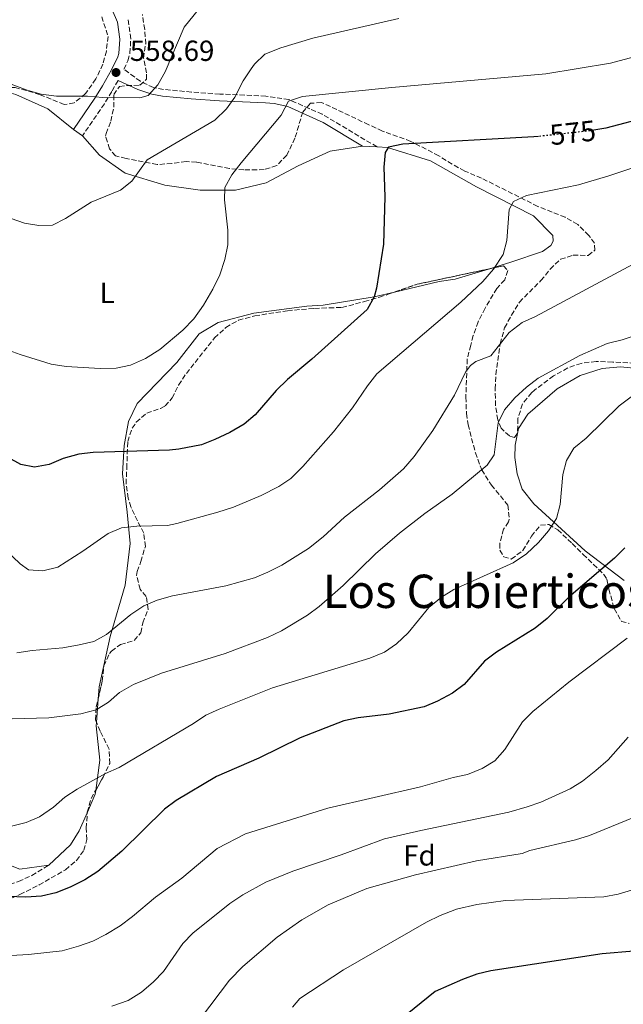
# Model space of a CAD drawing. Units: metres. Extents: x 611156 to 614613, y 4710816 to 4713186.
# Drawn here: x 612923 to 613132, y 4711185 to 4711524 of the extents above; entities that cross this region are included whole.
import ezdxf
from ezdxf.enums import TextEntityAlignment as Align

# ---------------------------------------------------------------- set-up
doc = ezdxf.new("R2010")
doc.units = ezdxf.units.M
doc.header["$MEASUREMENT"] = 0
doc.linetypes.add('DGN Style 3', pattern=[2.435890702152634, 1.739921930109024, -0.6959687720436097])
doc.linetypes.add('DGN Style 5', pattern=[1.217945351076317, 0.5219765790327072, -0.6959687720436097])
for name, color, linetype, lineweight in [('Balsa-alberca', 142, 'Continuous', 0), ('Camino', 7, 'DGN Style 3', 0), ('Cota de curva de nivel directora', 7, 'Continuous', 0), ('Cota de punto acotado terreno', 7, 'Continuous', 0), ('Curva de nivel directora', 30, 'Continuous', 30), ('Curva de nivel directora no vista', 30, 'DGN Style 5', 30), ('Curva de nivel intermedia', 30, 'Continuous', 0), ('Etiqueta de uso rústico', 92, 'Continuous', 0), ('Etiqueta de zona arbolada', 92, 'Continuous', 0), ('Línea de cambio de uso (parcela vista)', 92, 'Continuous', 0), ('Margen derecho', 7, 'Continuous', 0), ('Punto acotado terreno (símbolo)', 7, 'Continuous', 0), ('Texto de Área (paraje) menor', 7, 'Continuous', 0), ('Zona arbolada', 92, 'DGN Style 3', 0)]:
    doc.layers.add(name, color=color, linetype=linetype, lineweight=lineweight)
doc.styles.add('Style-Arial', font='arial.ttf')

# ---------------------------------------------------------------- blocks, each defined once
blk = doc.blocks.new('5PATER')
at = {"layer": 'Balsa-alberca', "linetype": 'Continuous', "lineweight": 0}
h = blk.add_hatch(color=51, dxfattribs=at)
edge = h.paths.add_edge_path()
edge.add_ellipse((0, 0), major_axis=(-0.1095731443231308, -0.1110710700762829), ratio=0.9994222409660317, start_angle=0, end_angle=360)

msp = doc.modelspace()

# ---------------------------------------------------------------- linework, layer by layer
at = {"layer": 'Camino', "color": 7, "linetype": 'DGN Style 3', "lineweight": 0}
for points in [[(613046.5799999982, 4711480.580000001, 573.979999999996), (613027.7100000011, 4711491.820000002, 572.6999999999971), (613023.1600000003, 4711493.800000002, 572.0399999999937), (613016.2100000011, 4711496.930000002, 570.2599999999948), (613008.2299999992, 4711498.090000001, 568.3699999999953), (612992.3999999975, 4711498.82, 564.0399999999937), (612982.6200000007, 4711499.480000001, 562.0899999999965), (612972.9299999991, 4711500.410000001, 560.4700000000013), (612969.4499999988, 4711501.050000001, 560.1699999999984), (612964.9499999994, 4711503.200000001, 559.6699999999983), (612959.2600000009, 4711507.369999999, 558.5500000000029), (612960.6499999989, 4711510.310000001, 558.3300000000019), (612961.3599999996, 4711512.880000002, 558.1100000000006), (612961.6299999979, 4711517.840000002, 557.5200000000041), (612960.6900000013, 4711524.630000002, 557.0000000000001)], [(612957.2699999993, 4711503.529999999, 559.0000000000001), (612955.1000000011, 4711499.689999999, 559.6199999999953), (612952.5399999997, 4711495.470000002, 560.3999999999943), (612944.9400000002, 4711484.410000003, 562.1699999999984)], [(612846.6999999994, 4711152.180000002, 618.279999999999), (612841.8700000015, 4711159.52, 616.6000000000058), (612839.2899999998, 4711163.730000001, 616.0599999999977), (612838.6499999983, 4711166.140000002, 615.8399999999966), (612839.3700000002, 4711168.699999999, 615.25), (612842.989999999, 4711177.380000001, 614.0700000000071), (612847.6499999971, 4711187.090000001, 612), (612852.3200000009, 4711196.390000001, 609.6399999999995), (612858.1200000012, 4711211.500000001, 606.9100000000036), (612859.8999999982, 4711214.370000001, 606.25), (612861.0100000012, 4711215.210000001, 606.1000000000058), (612862.300000001, 4711215.590000001, 606.1000000000058), (612867.2699999998, 4711216.109999999, 605.75), (612871.7899999993, 4711216.300000002, 605.2100000000065), (612889.1000000008, 4711216.15, 602.5599999999977), (612894.0199999983, 4711216.810000001, 602.1000000000059), (612897.1599999985, 4711217.770000001, 601.8200000000071), (612903.9600000002, 4711220.260000001, 600.5599999999978), (612922.9100000003, 4711227.260000001, 598.9100000000036), (612927.4699999976, 4711229.279999999, 598.5599999999978), (612933.4299999989, 4711232.910000003, 597.8300000000017)]]:
    msp.add_polyline3d(points, dxfattribs=at)
at = {"layer": 'Curva de nivel directora', "color": 30, "linetype": 'Continuous', "lineweight": 30, "flags": 128}
for points, elevation in [([(613140.3300000007, 4711490.960000001), (613125.4699999989, 4711487.050000002), (613121.3699999996, 4711486.350000001), (613120.0499999986, 4711486.130000001)], 575.0000000000002), ([(613102.2799999989, 4711484.180000001), (613100.6999999987, 4711484.000000001), (613055.51, 4711481.470000001), (613050.5599999991, 4711480.529999999), (613049.4300000003, 4711478.609999999), (613048.9299999997, 4711473.630000002), (613049.2499999994, 4711463.33), (613048.8400000002, 4711447.070000002), (613046.3899999983, 4711431.880000001), (613045.6300000005, 4711428.82), (613043.23, 4711424.5), (613024.0599999988, 4711407.400000001), (613015.6900000002, 4711400.390000002), (613011.7400000007, 4711396.54), (613004.5799999991, 4711388.140000001), (613000.7599999993, 4711384.91), (612995.7999999993, 4711382.060000001), (612990.6799999987, 4711379.62), (612985.9899999992, 4711377.880000001), (612978.2499999988, 4711376.340000001), (612975.039999999, 4711376.020000001), (612948.7199999997, 4711375.180000001), (612943.7599999999, 4711374.590000001), (612938.3699999986, 4711373.100000001), (612933.449999999, 4711371.000000001), (612928.3899999985, 4711370.08), (612923.7599999994, 4711371.060000001), (612919.4000000008, 4711373.510000001)], 575.0000000000001), ([(613132.0400000003, 4711342.260000001), (613128.4299999983, 4711338.800000001), (613112.7300000007, 4711325.289999999), (613105.2199999981, 4711317.890000001), (613101.1500000001, 4711314.620000001), (613087.8099999984, 4711306.359999999), (613083.6500000008, 4711303.17), (613076.5900000001, 4711295.15), (613072.5499999988, 4711292.210000001), (613067.4900000006, 4711289.430000001), (613062.8700000005, 4711287.500000001), (613050.7099999988, 4711284.990000002), (613040.0800000007, 4711283.730000001), (613035.1399999985, 4711282.689999999), (613020.0099999986, 4711276.740000002), (613005.86, 4711269.77), (612991.2499999986, 4711263.42), (612977.3099999999, 4711255.17), (612973.3, 4711252.180000001), (612958.5799999991, 4711237.750000001), (612950.2399999996, 4711230.689999999), (612945.8099999996, 4711227.779999999), (612940.7800000004, 4711225.320000002), (612935.74, 4711223.340000001), (612930.8600000006, 4711222.230000002), (612925.4499999993, 4711221.840000001), (612909.7899999997, 4711222.410000001)], 600.0000000000001), ([(613146.0700000006, 4711204.12), (613124.1900000004, 4711202.310000002), (613085.8300000002, 4711196.460000004), (613080.98, 4711195.250000001), (613076.0800000003, 4711193.440000001), (613066.6599999992, 4711189.27), (613050.3099999987, 4711176.08)], 625.0000000000001)]:
    msp.add_lwpolyline(points, dxfattribs=dict(at, elevation=elevation))
at = {"layer": 'Curva de nivel directora no vista', "color": 30, "linetype": 'DGN Style 5', "lineweight": 30, "elevation": 575.0000000000005, "flags": 128}
msp.add_lwpolyline([(613120.0499999986, 4711486.130000001), (613102.2799999989, 4711484.180000001)], dxfattribs=at)
at = {"layer": 'Curva de nivel intermedia', "color": 30, "linetype": 'Continuous', "lineweight": 0, "flags": 128}
for points, elevation in [([(612986.9400000013, 4711530.369999999), (612980.1100000006, 4711521.909999999), (612973.5300000003, 4711506.529999999), (612971.0100000012, 4711501.989999999), (612967.6600000006, 4711498.270000001), (612964.7200000014, 4711497.51), (612951.9600000008, 4711497.619999999), (612946.7599999995, 4711498.119999998), (612936.0100000005, 4711498.039999997), (612930.6799999997, 4711498.76), (612925.8800000006, 4711500.17), (612920.4300000013, 4711502.220000001), (612915.5700000019, 4711505.329999999), (612903.4400000017, 4711514.609999999), (612899.4100000017, 4711518.76), (612892.7199999995, 4711526.769999999)], 560), ([(613054.0800000017, 4711524.869999998), (613024.4100000019, 4711518.119999998), (613013.3700000001, 4711514.73), (613007.8600000005, 4711512.619999997), (613004.2999999998, 4711509.119999999), (613003.1100000006, 4711507.460000001), (613000.3500000002, 4711503.390000001), (612997.5000000005, 4711497.789999999), (612994.6500000005, 4711493.679999999), (612990.6699999997, 4711489.77), (612967.2699999996, 4711476.130000001), (612962.0200000014, 4711468.779999999), (612958.0800000007, 4711465.699999999), (612947.9800000021, 4711461.56), (612939.1100000007, 4711455.84), (612934.6400000004, 4711453.600000001), (612929.9500000009, 4711453.430000001), (612925.0200000001, 4711454.269999999), (612913.3200000012, 4711458.32)], 565.0000000000001), ([(613146.890000001, 4711514.779999999), (613127.150000002, 4711509.460000002), (613104.78, 4711505.74), (613051.6299999997, 4711501.109999998), (613020.8400000001, 4711497.92), (613016.0200000011, 4711496.300000001), (613013.5100000009, 4711491.529999998), (612999.7700000014, 4711475.09), (612996.5400000014, 4711470.9), (612994.0700000017, 4711466.550000001), (612993.9800000021, 4711462.349999999), (612995.1199999999, 4711451.859999998), (612995.1199999999, 4711446.859999998), (612994.0600000004, 4711441.779999998), (612992.3100000003, 4711436.470000001), (612989.9400000009, 4711431.470000001), (612986.7400000002, 4711425.96), (612983.4000000008, 4711421.289999999), (612979.5800000009, 4711417.33), (612971.6900000006, 4711410.749999999), (612966.7700000011, 4711407.640000001), (612961.5000000005, 4711405.3), (612956.5899999999, 4711404.29), (612951.0800000001, 4711404.130000001), (612939.4100000003, 4711404.84), (612934.1300000007, 4711405.689999999), (612923.5200000004, 4711408.970000001), (612918.4100000006, 4711410.880000001)], 570.0000000000001), ([(613145.8, 4711476.989999999), (613126.5000000015, 4711470.609999999), (613116.1000000013, 4711467.55), (613098.1799999997, 4711463.77), (613093.6199999999, 4711461.77), (613092.1300000012, 4711458.939999999), (613091.3800000001, 4711448.289999999), (613090.0300000003, 4711443.479999999), (613086.7199999997, 4711438.409999999), (613083.0200000006, 4711434.199999998), (613075.5300000005, 4711427.07), (613046.4800000021, 4711402.31), (613043.25, 4711398.140000001), (613038.1300000015, 4711390.619999999), (613031.5500000011, 4711382.349999999), (613021.0200000012, 4711370.349999999), (613016.8500000003, 4711366.249999999), (613012.7100000007, 4711363.439999999), (613006.5599999995, 4711360.390000001), (612997.1300000015, 4711356.3), (612991.7200000002, 4711354.579999999), (612977.5700000015, 4711350.649999999), (612974.2800000012, 4711349.99), (612963.7699999993, 4711349.800000001), (612958.4699999996, 4711349.230000001)], 580.0000000000001), ([(613134.8700000001, 4711440.130000001), (613101.2000000017, 4711422.140000001), (613096.6700000009, 4711420.029999999), (613092.12, 4711416.579999999), (613085.8600000015, 4711408.51), (613080.7000000004, 4711406.529999999), (613078.8300000018, 4711405.189999999), (613077.1100000008, 4711402.92), (613073.2400000016, 4711394.929999999), (613065.7900000018, 4711382.749999999), (613059.4400000017, 4711373.859999999), (613055.6500000008, 4711369.57), (613047.3899999995, 4711362.329999999), (613035.3900000011, 4711352.849999999), (613027.9900000005, 4711346.099999999), (613022.9600000012, 4711342.039999997), (613013.7400000012, 4711336.32), (613008.94, 4711333.869999998), (613004.3100000009, 4711331.98), (612994.3900000012, 4711329.17), (612976.0300000014, 4711325.699999998), (612970.7400000007, 4711324.300000002), (612966.1699999998, 4711322.279999998), (612961.6700000004, 4711319.300000002), (612953.2500000005, 4711312.41), (612948.8499999995, 4711310.01), (612943.8200000002, 4711308.800000001), (612938.2400000012, 4711307.779999999), (612927.5999999995, 4711306.849999999), (612922.2999999999, 4711306.050000001)], 585), ([(613148.6100000021, 4711419.829999999), (613131.0999999995, 4711414.08), (613125.9299999994, 4711412.800000001), (613116.5599999995, 4711408.609999998), (613102.1800000005, 4711400.789999999), (613098.1000000014, 4711397.759999999), (613094.1600000008, 4711394.019999999), (613090.570000001, 4711389.939999999), (613088.4000000006, 4711385.42), (613086.9600000012, 4711374.4), (613084.5499999995, 4711370.82), (613072.4800000017, 4711360.810000001), (613063.0100000012, 4711354.119999999), (613054.2800000006, 4711347.34), (613046.0300000006, 4711340.220000001), (613034.9199999995, 4711329.270000001), (613026.6400000004, 4711322.029999998), (613022.5900000002, 4711319.100000001), (613013.6800000009, 4711313.710000001), (613008.8300000004, 4711311.349999999), (612994.2200000014, 4711305.859999999), (612972.2699999996, 4711299.06), (612962.6400000005, 4711295.199999999), (612957.7499999999, 4711292.41), (612953.9099999998, 4711289.029999998), (612949.6600000008, 4711286.399999999), (612944.3900000001, 4711285.029999999), (612933.3300000007, 4711283.689999999), (612912.1000000008, 4711283.060000001)], 590.0000000000001), ([(613138.7100000001, 4711397.699999998), (613130.1400000004, 4711391.300000001), (613118.6900000018, 4711380.140000001), (613114.4100000014, 4711376.699999998), (613111.8900000001, 4711372.4), (613110.690000002, 4711367.55), (613109.7000000019, 4711357.25), (613108.4900000005, 4711352.390000001), (613105.73, 4711348.199999998), (613102.260000001, 4711344.119999998), (613098.0800000012, 4711340.259999998), (613093.5400000016, 4711337.109999999), (613073.0400000005, 4711327.989999999), (613068.7900000014, 4711325.350000001), (613064.4200000018, 4711321.730000001), (613057.3700000019, 4711312.940000001), (613053.3100000005, 4711309.199999998), (613049.1799999999, 4711306.369999998), (613044.1399999997, 4711304.25), (613010.5500000016, 4711294.039999999), (612992.0800000001, 4711286.690000001), (612987.5500000016, 4711284.56), (612983.24, 4711281.699999999), (612957.6100000013, 4711266.5), (612952.8900000006, 4711264.499999999), (612943.1100000016, 4711259.09), (612938.9400000009, 4711256.32), (612934.9600000001, 4711252.92), (612930.1800000012, 4711249.519999999), (612925.560000001, 4711247.599999999), (612920.5200000008, 4711246.350000001)], 595.0000000000001), ([(612958.4699999996, 4711349.230000001), (612953.8800000009, 4711347.23), (612945.1500000001, 4711341.189999999), (612936.4500000009, 4711335.679999999), (612931.3500000001, 4711334.319999999), (612926.3700000001, 4711334.76), (612923.5100000014, 4711336.77), (612915.6900000004, 4711344.179999999)], 580.0000000000001), ([(613132.8000000003, 4711311.149999999), (613112.7400000017, 4711295.99), (613100.2900000018, 4711285.839999998), (613096.7800000004, 4711282.269999999), (613090.6200000002, 4711272.789999999), (613087.1500000012, 4711268.829999999), (613082.8799999999, 4711266.220000001), (613077.8300000007, 4711264.180000001), (613072.8900000007, 4711263.140000001), (613061.5700000018, 4711259.899999999), (613029.5599999996, 4711252.519999999), (613001.1700000005, 4711243.619999998), (612991.4600000009, 4711238.59), (612979.2700000004, 4711228.359999998), (612970.1600000019, 4711221.779999998), (612962.2500000015, 4711215.140000001), (612957.940000002, 4711211.99), (612953.0400000003, 4711208.949999998), (612948.57, 4711206.710000001), (612943.6700000004, 4711204.889999999), (612938.0100000009, 4711203.32), (612926.3600000013, 4711202.079999999), (612916.2900000017, 4711201.489999999)], 605.0000000000001), ([(613133.2100000016, 4711277.05), (613126.2800000003, 4711269.249999999), (613122.0500000013, 4711265.46), (613117.4300000012, 4711261.869999998), (613113.1900000012, 4711259.230000001), (613103.0400000011, 4711254.640000001), (613098.3099999992, 4711253.010000001), (613092.0000000015, 4711251.130000001), (613061.6600000013, 4711244.880000001), (613049.170000001, 4711241.939999999), (613034.1799999997, 4711236.479999999), (613017.5099999997, 4711230.849999999), (613008.2699999994, 4711227.029999998), (613000.3300000001, 4711222.619999998), (612995.8000000016, 4711219.59), (612983.0700000002, 4711209.429999999), (612979.5600000008, 4711205.859999999), (612972.92, 4711196.25), (612969.4600000001, 4711192.640000001), (612965.3200000004, 4711189.010000001), (612960.7200000006, 4711186.25), (612955.0699999998, 4711184.23)], 609.9999999999999), ([(613134.9800000018, 4711249.359999998), (613119.8099999995, 4711243.130000001), (613115.0599999997, 4711241.56), (613099.2400000013, 4711237.909999999), (613096.6600000019, 4711236.91), (613080.8800000015, 4711234.38), (613059.7900000004, 4711229.579999999), (613043.1100000015, 4711224.769999999), (613029.6700000013, 4711219.140000001), (613020.6900000003, 4711214.029999998), (613012.1600000008, 4711208.069999999), (613000.2899999998, 4711197.970000002), (612995.6699999997, 4711193.239999999), (612985.6400000005, 4711179.940000001)], 615), ([(613135.4800000002, 4711224.609999998), (613129.7100000012, 4711222.890000002), (613124.8000000007, 4711221.939999999), (613090.8900000006, 4711220.640000001), (613080.990000001, 4711219.269999998), (613074.0300000008, 4711217.679999999), (613068.3600000001, 4711215.499999999), (613063.5900000001, 4711213.159999999), (613034.9599999997, 4711196.730000001), (613019.9500000004, 4711186.849999999), (613017.4100000013, 4711183.850000001)], 620.0000000000001)]:
    msp.add_lwpolyline(points, dxfattribs=dict(at, elevation=elevation))
at = {"layer": 'Línea de cambio de uso (parcela vista)', "color": 92, "linetype": 'Continuous', "lineweight": 0, "elevation": 562.1699999999983, "flags": 128}
msp.add_lwpolyline([(612941.8399999999, 4711486.539999999), (612944.9400000004, 4711484.41)], dxfattribs=at)
at = {"layer": 'Línea de cambio de uso (parcela vista)', "color": 92, "linetype": 'Continuous', "lineweight": 0, "extrusion": (-0.06794369958015198, 0.003410828291849715, 0.9976833264807654), "elevation": -25009.61191333067, "flags": 128}
msp.add_lwpolyline([(-4736291.75270991, 375215.8002604897), (-4736291.75270991, 375220.7981100278)], dxfattribs=at)
at = {"layer": 'Línea de cambio de uso (parcela vista)', "color": 92, "linetype": 'Continuous', "lineweight": 0, "extrusion": (0.01426193028538701, 0.2048543213671006, 0.9786885635184257), "elevation": 974447.484386716, "flags": 128}
msp.add_lwpolyline([(-284262.945588668, -4641294.139704943), (-284262.945588668, -4641285.77886486)], dxfattribs=at)
at = {"layer": 'Línea de cambio de uso (parcela vista)', "color": 92, "linetype": 'Continuous', "lineweight": 0, "extrusion": (-0.1898553817820013, 0.1710925991524193, 0.966789665089403), "elevation": 690265.7028479032, "flags": 128}
msp.add_lwpolyline([(-3910145.139050285, -2608824.217391144), (-3910144.043349836, -2608823.438749746), (-3910137.662305141, -2608821.262075326)], dxfattribs=at)
at = {"layer": 'Línea de cambio de uso (parcela vista)', "color": 92, "linetype": 'Continuous', "lineweight": 0, "extrusion": (0.08987213357144952, 0.01281345270091171, 0.9958708827138171), "elevation": 116048.1566364431, "flags": 128}
msp.add_lwpolyline([(4577553.51752591, -1266467.488254948), (4577553.517525909, -1266457.243817433)], dxfattribs=at)
at = {"layer": 'Línea de cambio de uso (parcela vista)', "color": 92, "linetype": 'Continuous', "lineweight": 0}
for points in [[(612886.7706000004, 4711468.224500001, 567.1634000000049), (612886.9100000003, 4711469.82, 567.029999999999), (612890.2400000002, 4711481.460000001, 566.1399999999994), (612899.2699999996, 4711491.07, 564.5200000000041), (612909.4000000004, 4711498.58, 562.75), (612914.4600000001, 4711499.859999999, 562.3099999999977), (612918, 4711499.810000001, 562.3099999999977), (612922.04, 4711498.699999999, 562.3099999999977), (612933, 4711493.710000001, 562.4499999999971), (612941.8399999999, 4711486.539999999, 562.1699999999983)], [(612944.9400000004, 4711484.41, 562.1699999999983), (612950.8499999996, 4711477.789999999, 563.5), (612959.7000000002, 4711471.57, 564.9700000000012), (612973.3600000005, 4711467.34, 566.7400000000052), (612985.5499999998, 4711465.680000001, 568.070000000007), (612997.7199999997, 4711465.67, 570.1399999999994), (613008.2999999998, 4711468.220000001, 572.3500000000058), (613019.4100000003, 4711474.100000001, 572.7899999999936), (613030.4199999999, 4711479.140000001, 572.9400000000023), (613041.5999999996, 4711480.83, 573.9799999999959)], [(613046.5800000001, 4711480.58, 574.320000000007), (613050.2300000006, 4711480.4, 574.570000000007), (613065.0700000003, 4711475.83, 575.4499999999971), (613080.8300000001, 4711466.789999999, 577.3699999999953), (613100.5, 4711456.76, 580.7700000000041), (613107.2400000002, 4711450.039999999, 582.5399999999936), (613107.2699999996, 4711448.029999999, 582.5399999999936), (613106.4699999997, 4711446.600000001, 582.3899999999994), (613103.6799999997, 4711444.539999999, 581.8000000000029), (613092.7599999999, 4711440.789999999, 580.9199999999983), (613085.0361000003, 4711438.471999999, 579.9134000000049)], [(613085.0361000003, 4711438.471999999, 579.9134000000049), (613073.5, 4711435.01, 578.4100000000036), (613067.9699999997, 4711434.189999999, 578.4100000000036), (613052.6575999996, 4711430.509299999, 576.1824000000051)], [(613052.6575999996, 4711430.509299999, 576.1824000000051), (613045.6299999999, 4711428.82, 575.1600000000036), (613027.9699999997, 4711426.01, 572.8000000000029), (613022.4199999999, 4711425.67, 572.8000000000029), (613004.0499999998, 4711423.210000001, 571.6199999999953), (612991.8200000003, 4711420.029999999, 571.029999999999), (612985.2800000003, 4711416.130000001, 570.5800000000017), (612977.5499999998, 4711406.180000001, 570.4400000000023), (612963.8799999999, 4711392.109999999, 572.0599999999977), (612960.8099999996, 4711385.91, 572.6499999999943), (612959.3099999996, 4711377.619999999, 574.7200000000012), (612958.7800000003, 4711367.810000001, 576.6399999999994), (612960.4400000004, 4711354.609999999, 578.8500000000058), (612961.4699999997, 4711343.77, 581.2100000000064), (612959.7300000006, 4711329.439999999, 583.279999999999), (612954.5, 4711311.75, 585.1999999999971), (612950.6900000004, 4711294.32, 589.179999999993), (612950.4084999999, 4711290.275699999, 590.0305999999982)], [(612923.3300000001, 4711231.470000001, 598.7599999999948), (612917.4900000002, 4711233.84, 597.1399999999994), (612909.9299999997, 4711240.32, 595.3699999999953), (612907.7300000006, 4711244.76, 595.3699999999953), (612901.7699999996, 4711253.859999999, 593.7400000000052), (612897.4000000004, 4711266.66, 592.4199999999983), (612897.5499999998, 4711271.5, 592.4199999999983), (612897.3300000001, 4711283.189999999, 590.5), (612902.0599999996, 4711308.430000001, 586.3699999999953), (612910.0800000001, 4711334.560000001, 581.9400000000023), (612911.8099999996, 4711349.470000001, 579.1300000000047), (612911.3600000005, 4711354.66, 579.1300000000047), (612909.5499999998, 4711369.51, 576.3300000000017), (612910.4900000002, 4711388.77, 573.5200000000041), (612911.5300000003, 4711402.970000001, 571.1600000000036), (612909.9800000006, 4711410.26, 570.1300000000047), (612902.7000000002, 4711420.4, 569.6900000000023), (612898.6845000006, 4711423.567100001, 569.3910999999935)], [(613131.8200000003, 4711331.039999999, 601.3600000000006), (613118.3499999996, 4711341.300000001, 597.9600000000064), (613100.6799999997, 4711357.51, 593.679999999993), (613096.6900000004, 4711362.51, 592.9499999999971), (613094.8799999999, 4711367.789999999, 592.9499999999971), (613094.1299999999, 4711373.51, 592.9499999999971), (613094.1699999999, 4711377.76, 592.8699999999953), (613095.4199999999, 4711383.449999999, 593.0200000000041), (613098.5800000001, 4711388.41, 593.1699999999983), (613108.75, 4711397.100000001, 593.3899999999994), (613116.6299999999, 4711401.789999999, 593.5399999999936), (613124.2100000001, 4711404.119999999, 593.679999999993), (613130.5199999996, 4711404.710000001, 593.8999999999943), (613137.5, 4711404.07, 594.4900000000052)], [(612949.8402000006, 4711282.1128, 591.7474999999977), (612949.7599999999, 4711280.960000001, 591.9900000000052), (612950.9199999999, 4711269.050000001, 594.1999999999971), (612949.5443000002, 4711258.6479, 595.7709999999934)], [(612946.6615000004, 4711251.181, 596.5262999999978), (612943.8200000003, 4711244.730000001, 597.1100000000006), (612940.8399999999, 4711239.83, 597.3999999999943), (612933.4299999997, 4711232.91, 597.8300000000017)]]:
    msp.add_polyline3d(points, dxfattribs=at)
at = {"layer": 'Margen derecho', "color": 7, "linetype": 'Continuous', "lineweight": 0}
for points in [[(612955.1900000006, 4711527.880000002, 556.6300000000049), (612957.0399999992, 4711523.61, 557.0000000000001), (612957.8599999994, 4711517.720000001, 557.5200000000041), (612957.4899999984, 4711512.790000002, 558.1900000000024), (612957.1399999997, 4711511.680000002, 558.3300000000019), (612955.0100000018, 4711507.160000003, 558.6900000000023), (612951.859999998, 4711501.590000002, 559.6199999999953), (612949.3000000009, 4711497.380000001, 560.4199999999983), (612941.8399999999, 4711486.540000002, 562.1699999999984)], [(612957.2699999993, 4711503.529999999, 559.0000000000001), (612964.1200000001, 4711500.410000001, 559.8099999999977), (612968.8500000021, 4711498.779999999, 560.1699999999984), (612972.6099999994, 4711498.090000001, 560.4700000000013), (612982.4299999987, 4711497.15, 562.0899999999965), (612992.27, 4711496.480000002, 564.0399999999937), (613008.0799999973, 4711495.76, 568.3699999999953), (613011.0900000002, 4711495.500000001, 569.1100000000006), (613015.8400000001, 4711494.550000001, 570.3500000000058), (613022.1900000002, 4711491.680000001, 572.0399999999937), (613027.9899999984, 4711489.01, 572.820000000007), (613041.6000000006, 4711480.830000001, 573.979999999996)]]:
    msp.add_polyline3d(points, dxfattribs=at)
at = {"layer": 'Zona arbolada', "color": 92, "linetype": 'DGN Style 3', "lineweight": 0, "extrusion": (-0.1502221205612921, 0.1842360630614351, 0.9713343335647575), "elevation": 776484.6479859578, "flags": 128}
msp.add_lwpolyline([(-3452448.687861295, -3170343.986132051), (-3452456.430941453, -3170341.10035383), (-3452478.813791783, -3170329.274552472)], dxfattribs=at)
at = {"layer": 'Zona arbolada', "color": 92, "linetype": 'DGN Style 3', "lineweight": 0, "extrusion": (0.08286258645044231, 0.1674372257276978, 0.982394303325989), "elevation": 840218.2679880509, "flags": 128}
msp.add_lwpolyline([(1540292.915158713, -4415101.658801479), (1540293.817663729, -4415106.541060625), (1540293.643341763, -4415109.772526304)], dxfattribs=at)
at = {"layer": 'Zona arbolada', "color": 92, "linetype": 'DGN Style 3', "lineweight": 0}
for points in [[(612951.6399999997, 4711525.480000001, 559.1399999999994), (612953.8399999999, 4711518.619999999, 560.3399999999965), (612953.2199999997, 4711513.65, 560.6399999999994), (612952.0099999999, 4711509.140000001, 561.820000000007), (612949.6200000001, 4711504.02, 562.6999999999971), (612946.0499999998, 4711498.99, 563.1499999999943), (612942.0999999996, 4711495.730000001, 563.1499999999943), (612938.6799999997, 4711495.199999999, 563.1499999999943), (612930.3600000005, 4711498.59, 563.1499999999943), (612925.6100000005, 4711500.07, 563.6900000000023), (612921.8099999996, 4711501.02, 564.4700000000012), (612916.8899999997, 4711501.109999999, 565.3800000000047), (612911.4600000001, 4711500.130000001, 566.6000000000058), (612908.9699999997, 4711499.130000001, 567.279999999999), (612904.6500000004, 4711496.34, 568.75), (612900.4600000001, 4711492.949999999, 570.0800000000017), (612896.1100000005, 4711491.930000001, 571.2599999999948)], [(612951.6399999997, 4711525.480000001, 559.1399999999994), (612953.8399999999, 4711518.619999999, 560.3399999999965), (612953.2199999997, 4711513.65, 560.6399999999994), (612952.0099999999, 4711509.140000001, 561.820000000007), (612949.6200000001, 4711504.02, 562.6999999999971), (612946.0499999998, 4711498.99, 563.1499999999943), (612942.0999999996, 4711495.730000001, 563.1499999999943), (612938.6799999997, 4711495.199999999, 563.1499999999943), (612930.3600000005, 4711498.59, 563.1499999999943), (612925.6100000005, 4711500.07, 563.6900000000023), (612921.8099999996, 4711501.02, 564.4700000000012)], [(613137.9299999997, 4711405.850000001, 596.6300000000047), (613127.8600000005, 4711406.359999999, 596.2100000000064), (613122.2100000001, 4711406.619999999, 595.1600000000036), (613117.0300000003, 4711405.930000001, 594.4199999999983), (613112.3700000001, 4711404.359999999, 593.4900000000052), (613107.4100000003, 4711401.600000001, 593.0899999999965), (613100.9299999997, 4711396.720000001, 593.0899999999965), (613099.8600000005, 4711395.810000001, 593.0899999999965), (613096.7300000006, 4711391.930000001, 593.3800000000047), (613095.1799999997, 4711386.869999999, 593.3899999999994), (613095, 4711381.869999999, 593.5500000000029), (613094, 4711380.350000001, 593.3899999999994), (613092.2199999997, 4711380.91, 593.2400000000052), (613089.3399999999, 4711383.57, 593.0899999999965), (613088.2199999997, 4711386.5, 592.5), (613087.4400000004, 4711391.430000001, 592.0800000000017), (613087.3200000003, 4711397.119999999, 591.9100000000036), (613087.5300000003, 4711402.100000001, 591.6499999999943), (613089.0199999996, 4711412.680000001, 590.4400000000023), (613090.5899999999, 4711418.199999999, 589.9900000000052), (613092.9400000004, 4711422.57, 589.4499999999971), (613095.6600000003, 4711427.060000001, 588.5399999999936), (613103.1200000001, 4711434.460000001, 587.0500000000029), (613106.2699999996, 4711438.449999999, 586.75), (613109.8700000001, 4711441.859999999, 586.1699999999983), (613114.2100000001, 4711443.199999999, 585.7100000000064), (613119.4100000003, 4711443.180000001, 585.4199999999983), (613121.7400000002, 4711444.99, 585.4199999999983), (613121.5800000001, 4711447.350000001, 585.2700000000041), (613119.6399999997, 4711450.029999999, 584.679999999993), (613115.79, 4711453.859999999, 583.9400000000023), (613111.4699999997, 4711456.34, 583.5099999999948), (613102.04, 4711460.07, 581.9400000000023), (613082.5999999996, 4711469.810000001, 579.8399999999965), (613076.8300000001, 4711472.27, 579.6600000000036), (613072.4699999997, 4711474.609999999, 578.9499999999971), (613067.8799999999, 4711477.529999999, 578.779999999999), (613058.2599999999, 4711482.49, 577.3500000000058), (613048.4500000002, 4711486.039999999, 577.0200000000041), (613043.7000000002, 4711488.25, 576.679999999993), (613027.3799999999, 4711495.92, 573.1699999999983), (613023.6100000005, 4711495.609999999, 572.279999999999), (613020.9500000002, 4711492.609999999, 571.6900000000023), (613018.2800000003, 4711483.58, 571.8399999999965), (613015.4400000004, 4711477.74, 571.6900000000023), (613012, 4711474.119999999, 571.5599999999977), (613007.6200000001, 4711472.76, 571.5399999999936), (613000.6500000004, 4711472.630000001, 570.8099999999977), (612995.6799999997, 4711473.130000001, 570.5599999999977), (612984.3099999996, 4711475.279999999, 569.6199999999953), (612980.7599999999, 4711475.57, 569.4799999999959), (612975.7999999998, 4711474.890000001, 569.4799999999959), (612970.7300000006, 4711474.480000001, 568.9499999999971), (612960.04, 4711476.600000001, 567.7400000000052), (612956.3899999997, 4711477.480000001, 567.7100000000064), (612954.3399999999, 4711479.92, 566.9700000000012), (612952.9600000001, 4711484.26, 566.0800000000017), (612953.1799999997, 4711485.210000001, 566.0800000000017), (612954.75, 4711489.49, 564.75), (612955.7800000003, 4711494.26, 563.6300000000047), (612955.7699999996, 4711498.600000001, 563.279999999999), (612957.7199999997, 4711501.359999999, 563.279999999999), (612960.3099999996, 4711501.76, 563.279999999999), (612964.7999999998, 4711501.84, 563.570000000007), (612967.1200000001, 4711503.890000001, 564.1600000000036), (612967.0800000001, 4711506.140000001, 564.3099999999977), (612966.04, 4711511.189999999, 564.1600000000036), (612966.7800000003, 4711516.119999999, 563.7299999999959), (612966.4699999997, 4711521.08, 562.8600000000006), (612965.6500000004, 4711526.189999999, 562.1000000000058)], [(613015.4400000004, 4711477.74, 571.6900000000023), (613012, 4711474.119999999, 571.5599999999977), (613007.6200000001, 4711472.76, 571.5399999999936), (613000.6500000004, 4711472.630000001, 570.8099999999977), (612995.6799999997, 4711473.130000001, 570.5599999999977), (612984.3099999996, 4711475.279999999, 569.6199999999953), (612980.7599999999, 4711475.57, 569.4799999999959), (612975.7999999998, 4711474.890000001, 569.4799999999959), (612970.7300000006, 4711474.480000001, 568.9499999999971), (612960.04, 4711476.600000001, 567.7400000000052), (612956.3899999997, 4711477.480000001, 567.7100000000064), (612954.3399999999, 4711479.92, 566.9700000000012), (612952.9600000001, 4711484.26, 566.0800000000017), (612953.1799999997, 4711485.210000001, 566.0800000000017), (612954.75, 4711489.49, 564.75), (612955.7800000003, 4711494.26, 563.6300000000047), (612955.7699999996, 4711498.600000001, 563.279999999999), (612957.7199999997, 4711501.359999999, 563.279999999999), (612960.3099999996, 4711501.76, 563.279999999999), (612964.7999999998, 4711501.84, 563.570000000007), (612967.1200000001, 4711503.890000001, 564.1600000000036), (612967.0800000001, 4711506.140000001, 564.3099999999977), (612966.04, 4711511.189999999, 564.1600000000036), (612966.7800000003, 4711516.119999999, 563.7299999999959), (612966.4699999997, 4711521.08, 562.8600000000006), (612965.6500000004, 4711526.189999999, 562.1000000000058)], [(613137.9299999997, 4711405.850000001, 596.6300000000047), (613127.8600000005, 4711406.359999999, 596.2100000000064), (613122.2100000001, 4711406.619999999, 595.1600000000036), (613117.0300000003, 4711405.930000001, 594.4199999999983), (613112.3700000001, 4711404.359999999, 593.4900000000052), (613107.4100000003, 4711401.600000001, 593.0899999999965), (613100.9299999997, 4711396.720000001, 593.0899999999965), (613099.8600000005, 4711395.810000001, 593.0899999999965), (613096.7300000006, 4711391.930000001, 593.3800000000047), (613095.1799999997, 4711386.869999999, 593.3899999999994), (613095, 4711381.869999999, 593.5500000000029), (613094, 4711380.350000001, 593.3899999999994), (613092.2199999997, 4711380.91, 593.2400000000052), (613089.3399999999, 4711383.57, 593.0899999999965), (613088.2199999997, 4711386.5, 592.5), (613087.4400000004, 4711391.430000001, 592.0800000000017), (613087.3200000003, 4711397.119999999, 591.9100000000036), (613087.5300000003, 4711402.100000001, 591.6499999999943), (613089.0199999996, 4711412.680000001, 590.4400000000023), (613090.5899999999, 4711418.199999999, 589.9900000000052), (613092.9400000004, 4711422.57, 589.4499999999971), (613095.6600000003, 4711427.060000001, 588.5399999999936), (613103.1200000001, 4711434.460000001, 587.0500000000029), (613106.2699999996, 4711438.449999999, 586.75), (613109.8700000001, 4711441.859999999, 586.1699999999983), (613114.2100000001, 4711443.199999999, 585.7100000000064), (613119.4100000003, 4711443.180000001, 585.4199999999983), (613121.7400000002, 4711444.99, 585.4199999999983), (613121.5800000001, 4711447.350000001, 585.2700000000041), (613119.6399999997, 4711450.029999999, 584.679999999993), (613115.79, 4711453.859999999, 583.9400000000023), (613111.4699999997, 4711456.34, 583.5099999999948), (613102.04, 4711460.07, 581.9400000000023), (613082.5999999996, 4711469.810000001, 579.8399999999965), (613076.8300000001, 4711472.27, 579.6600000000036), (613072.4699999997, 4711474.609999999, 578.9499999999971), (613067.8799999999, 4711477.529999999, 578.779999999999), (613058.2599999999, 4711482.49, 577.3500000000058), (613048.4500000002, 4711486.039999999, 577.0200000000041), (613043.7000000002, 4711488.25, 576.679999999993), (613027.3799999999, 4711495.92, 573.1699999999983), (613023.6100000005, 4711495.609999999, 572.279999999999), (613020.9500000002, 4711492.609999999, 571.6900000000023), (613018.2800000003, 4711483.58, 571.8399999999965), (613015.4400000004, 4711477.74, 571.6900000000023)], [(612918.3200000003, 4711220.41, 601.8800000000047), (612923.4000000004, 4711222.75, 602.0500000000029), (612929.9900000002, 4711226.029999999, 602.7599999999948), (612939.1100000005, 4711231.279999999, 602.1699999999983), (612942.9100000003, 4711234.460000001, 602.1000000000058), (612945.4800000006, 4711238.01, 601.8699999999953), (612946.4699999997, 4711241.689999999, 600.9900000000052), (612946.2800000003, 4711245.58, 599.9600000000064), (612946.6500000004, 4711251.140000001, 599.6600000000036), (612947.9800000006, 4711255.880000001, 598.7400000000052), (612952.0999999996, 4711263.17, 597.1499999999943), (612954.3700000001, 4711267.939999999, 596.8600000000006), (612954.1900000004, 4711272.91, 596.279999999999), (612951.0899999999, 4711279.09, 595.0899999999965), (612949.4900000002, 4711282.960000001, 594.1999999999971), (612949.7599999999, 4711287.449999999, 593.6100000000006), (612951.8300000001, 4711296.470000001, 592.7200000000012), (612952.3300000001, 4711301.560000001, 591.9900000000052), (612954.3200000003, 4711305.91, 590.6300000000047), (612954.9500000002, 4711306.680000001, 590.3600000000006), (612958.0999999996, 4711308.980000001, 589.3300000000017), (612962.7999999998, 4711310.369999999, 587.7100000000064), (612965.1100000005, 4711313.01, 587.1100000000006), (612965.75, 4711316.449999999, 587.1100000000006), (612967.6699999999, 4711321.09, 586.5200000000041), (612967, 4711325.560000001, 586.3800000000047), (612964.8300000001, 4711328, 585.3399999999965), (612963.6699999999, 4711332.77, 583.9400000000023), (612963.8899999997, 4711334.130000001, 583.570000000007), (612965.1299999999, 4711337.58, 583.1300000000047), (612966.6799999997, 4711342.800000001, 581.8000000000029), (612966.1299999999, 4711347.4, 580.3300000000017), (612963.9199999999, 4711351.609999999, 579.2899999999936), (612961.7100000001, 4711356.41, 578.6999999999971), (612960.7100000001, 4711359.460000001, 578.4100000000036), (612960.0199999996, 4711364.390000001, 577.9700000000012), (612960.2800000003, 4711369.730000001, 577.820000000007), (612960.5800000001, 4711378.939999999, 575.8999999999943), (612962.1399999997, 4711383.550000001, 575.070000000007), (612963.5300000003, 4711385.609999999, 574.7200000000012), (612967.1299999999, 4711388.75, 574.1300000000047), (612971.8799999999, 4711390.380000001, 574.070000000007), (612973.4600000001, 4711391.230000001, 574.1300000000047), (612975.8899999997, 4711393.99, 574.2700000000041), (612978.1399999997, 4711398.460000001, 574.2599999999948), (612980.8099999996, 4711402.460000001, 574.570000000007), (612990.5099999999, 4711414.689999999, 575.3099999999977), (612994.4500000002, 4711418.310000001, 575.4499999999971), (612998.7800000003, 4711420.83, 575.679999999993), (613004.4199999999, 4711422.34, 576.2400000000052), (613015.7100000001, 4711424.100000001, 577.3500000000058), (613025.04, 4711424.9, 577.820000000007), (613030, 4711425.100000001, 578.3999999999943), (613034.4800000006, 4711425.189999999, 578.5599999999977), (613042.2400000002, 4711427.220000001, 578.8500000000058), (613047.4000000004, 4711428.74, 579.8800000000047), (613050.4600000001, 4711429.74, 579.7400000000052), (613060.4299999997, 4711433.230000001, 580.6199999999953), (613090.1900000004, 4711439.57, 584.0200000000041), (613091.6399999997, 4711437.939999999, 585.4900000000052), (613090.6299999999, 4711434.730000001, 586.2299999999959), (613087.8499999996, 4711431.730000001, 586.0800000000017), (613083.8499999996, 4711424.92, 586.0800000000017), (613081.4500000002, 4711420.27, 586.820000000007), (613079.7699999996, 4711415.52, 587.2599999999948), (613078.8899999997, 4711412.189999999, 587.2599999999948), (613077.6900000004, 4711407.439999999, 588.2700000000041), (613077.2100000001, 4711394.33, 590.3600000000006), (613077.4299999997, 4711388.67, 590.9499999999971), (613077.9800000006, 4711384.779999999, 591.6900000000023), (613080.5, 4711375.119999999, 591.9400000000023), (613082.6799999997, 4711369.180000001, 592.1900000000023), (613086.0199999996, 4711363.970000001, 592.8800000000047), (613091.7199999997, 4711357.050000001, 594.1999999999971), (613092.2000000002, 4711352.08, 595.1000000000058), (613091.9400000004, 4711351.26, 595.2299999999959), (613090.2199999997, 4711348.75, 595.0899999999965), (613088.9000000004, 4711343.859999999, 595.6000000000058), (613088.9400000004, 4711341.52, 595.820000000007), (613090.2800000003, 4711339.189999999, 595.9700000000012), (613092.8899999997, 4711338.41, 596.4100000000036), (613096.8700000001, 4711341.359999999, 596.929999999993), (613099.8300000001, 4711346.33, 597.5899999999965), (613102.9299999997, 4711350.09, 598.7200000000012), (613105.7800000003, 4711350.34, 599.070000000007), (613108.8799999999, 4711348.51, 599.8099999999977), (613113.9299999997, 4711343.76, 600.3999999999943), (613117.6600000003, 4711340.050000001, 600.3999999999943), (613121.2199999997, 4711336.609999999, 601.1199999999953), (613124.75, 4711333.140000001, 602.3000000000029), (613125.8499999996, 4711331.460000001, 602.7599999999948), (613126.5, 4711328.050000001, 603.5), (613128.4000000004, 4711321.350000001, 604.8300000000017), (613130.8399999999, 4711316.91, 605.570000000007), (613133.5700000003, 4711316.25, 606.0099999999948)], [(613085.0361000003, 4711438.471999999, 583.4312000000064), (613090.1900000004, 4711439.57, 584.0200000000041), (613091.6399999997, 4711437.939999999, 585.4900000000052), (613090.6299999999, 4711434.730000001, 586.2299999999959), (613087.8499999996, 4711431.730000001, 586.0800000000017), (613083.8499999996, 4711424.92, 586.0800000000017), (613081.4500000002, 4711420.27, 586.820000000007), (613079.7699999996, 4711415.52, 587.2599999999948), (613078.8899999997, 4711412.189999999, 587.2599999999948)], [(612950.4084999999, 4711290.275699999, 593.3312000000005), (612951.8300000001, 4711296.470000001, 592.7200000000012), (612952.3300000001, 4711301.560000001, 591.9900000000052), (612954.3200000003, 4711305.91, 590.6300000000047), (612954.9500000002, 4711306.680000001, 590.3600000000006), (612958.0999999996, 4711308.980000001, 589.3300000000017), (612962.7999999998, 4711310.369999999, 587.7100000000064), (612965.1100000005, 4711313.01, 587.1100000000006), (612965.75, 4711316.449999999, 587.1100000000006), (612967.6699999999, 4711321.09, 586.5200000000041), (612967, 4711325.560000001, 586.3800000000047), (612964.8300000001, 4711328, 585.3399999999965), (612963.6699999999, 4711332.77, 583.9400000000023), (612963.8899999997, 4711334.130000001, 583.570000000007), (612965.1299999999, 4711337.58, 583.1300000000047), (612966.6799999997, 4711342.800000001, 581.8000000000029), (612966.1299999999, 4711347.4, 580.3300000000017), (612963.9199999999, 4711351.609999999, 579.2899999999936), (612961.7100000001, 4711356.41, 578.6999999999971), (612960.7100000001, 4711359.460000001, 578.4100000000036), (612960.0199999996, 4711364.390000001, 577.9700000000012), (612960.2800000003, 4711369.730000001, 577.820000000007), (612960.5800000001, 4711378.939999999, 575.8999999999943), (612962.1399999997, 4711383.550000001, 575.070000000007), (612963.5300000003, 4711385.609999999, 574.7200000000012), (612967.1299999999, 4711388.75, 574.1300000000047), (612971.8799999999, 4711390.380000001, 574.070000000007), (612973.4600000001, 4711391.230000001, 574.1300000000047), (612975.8899999997, 4711393.99, 574.2700000000041), (612978.1399999997, 4711398.460000001, 574.2599999999948), (612980.8099999996, 4711402.460000001, 574.570000000007), (612990.5099999999, 4711414.689999999, 575.3099999999977), (612994.4500000002, 4711418.310000001, 575.4499999999971), (612998.7800000003, 4711420.83, 575.679999999993), (613004.4199999999, 4711422.34, 576.2400000000052), (613015.7100000001, 4711424.100000001, 577.3500000000058), (613025.04, 4711424.9, 577.820000000007), (613030, 4711425.100000001, 578.3999999999943), (613034.4800000006, 4711425.189999999, 578.5599999999977), (613042.2400000002, 4711427.220000001, 578.8500000000058), (613047.4000000004, 4711428.74, 579.8800000000047), (613050.4600000001, 4711429.74, 579.7400000000052), (613052.6575999996, 4711430.509299999, 579.9339999999938)], [(613078.8899999997, 4711412.189999999, 587.2599999999948), (613077.6900000004, 4711407.439999999, 588.2700000000041), (613077.2100000001, 4711394.33, 590.3600000000006), (613077.4299999997, 4711388.67, 590.9499999999971), (613077.9800000006, 4711384.779999999, 591.6900000000023), (613080.5, 4711375.119999999, 591.9400000000023), (613082.6799999997, 4711369.180000001, 592.1900000000023), (613086.0199999996, 4711363.970000001, 592.8800000000047), (613091.7199999997, 4711357.050000001, 594.1999999999971), (613092.2000000002, 4711352.08, 595.1000000000058), (613091.9400000004, 4711351.26, 595.2299999999959), (613090.2199999997, 4711348.75, 595.0899999999965), (613088.9000000004, 4711343.859999999, 595.6000000000058), (613088.9400000004, 4711341.52, 595.820000000007), (613090.2800000003, 4711339.189999999, 595.9700000000012), (613092.8899999997, 4711338.41, 596.4100000000036), (613096.8700000001, 4711341.359999999, 596.929999999993), (613099.8300000001, 4711346.33, 597.5899999999965), (613102.9299999997, 4711350.09, 598.7200000000012), (613105.7800000003, 4711350.34, 599.070000000007), (613108.8799999999, 4711348.51, 599.8099999999977), (613113.9299999997, 4711343.76, 600.3999999999943), (613117.6600000003, 4711340.050000001, 600.3999999999943), (613121.2199999997, 4711336.609999999, 601.1199999999953), (613124.75, 4711333.140000001, 602.3000000000029), (613125.8499999996, 4711331.460000001, 602.7599999999948), (613126.5, 4711328.050000001, 603.5), (613128.4000000004, 4711321.350000001, 604.8300000000017), (613130.8399999999, 4711316.91, 605.570000000007), (613133.5700000003, 4711316.25, 606.0099999999948)], [(612949.8402000006, 4711282.1128, 594.3947999999946), (612949.4900000002, 4711282.960000001, 594.1999999999971), (612949.7599999999, 4711287.449999999, 593.6100000000006), (612950.4084999999, 4711290.275699999, 593.3312000000005)], [(612949.5443000002, 4711258.6479, 598.1362999999983), (612952.0999999996, 4711263.17, 597.1499999999943), (612954.3700000001, 4711267.939999999, 596.8600000000006), (612954.1900000004, 4711272.91, 596.279999999999), (612951.0899999999, 4711279.09, 595.0899999999965), (612949.8402000006, 4711282.1128, 594.3947999999946)], [(612846.75, 4711179.49, 617.029999999999), (612854.9100000003, 4711192.52, 613.8300000000017), (612856.9100000003, 4711196.970000001, 612.7400000000052), (612859.9699999997, 4711205.980000001, 611.2400000000052), (612862.2400000002, 4711211.199999999, 609.9900000000052), (612865.2699999996, 4711213.5, 609.1100000000006), (612869.9199999999, 4711215.09, 608.0599999999977), (612891.1100000005, 4711214.880000001, 604.7599999999948), (612893.9400000004, 4711215.210000001, 604.3800000000047), (612900.4000000004, 4711216.859999999, 603.5), (612908.5199999996, 4711218.310000001, 602.0200000000041), (612918.3200000003, 4711220.41, 601.8800000000047), (612923.4000000004, 4711222.75, 602.0500000000029), (612929.9900000002, 4711226.029999999, 602.7599999999948), (612939.1100000005, 4711231.279999999, 602.1699999999983), (612942.9100000003, 4711234.460000001, 602.1000000000058), (612945.4800000006, 4711238.01, 601.8699999999953), (612946.4699999997, 4711241.689999999, 600.9900000000052), (612946.2800000003, 4711245.58, 599.9600000000064), (612946.6500000004, 4711251.140000001, 599.6600000000036), (612946.6615000004, 4711251.181, 599.6521000000066)]]:
    msp.add_polyline3d(points, dxfattribs=at)

# ---------------------------------------------------------------- block references
at = {"layer": 'Punto acotado terreno (símbolo)', "color": 7, "linetype": 'Continuous', "lineweight": 0, "xscale": 10, "yscale": 10, "zscale": 10}
msp.add_blockref('5PATER', (612956.5599999985, 4711506.24, 558.6900000000028), dxfattribs=at)

# ---------------------------------------------------------------- texts
at = {"layer": 'Cota de curva de nivel directora', "color": 7, "linetype": 'Continuous', "lineweight": 0, "style": 'Style-Arial'}
msp.add_text('575', height=7.000000000000002, rotation=6.2677, dxfattribs=at).set_placement((613114.0964618953, 4711485.475908314, 575), align=Align.MIDDLE_CENTER)
at = {"layer": 'Cota de punto acotado terreno', "color": 7, "linetype": 'Continuous', "lineweight": 0, "style": 'Style-Arial'}
msp.add_text('558.69', height=7.000000000000002, dxfattribs=at).set_placement((612961.329999999, 4711510.240000002, 558.6900000000023))
at = {"layer": 'Etiqueta de uso rústico', "color": 92, "linetype": 'Continuous', "lineweight": 0, "style": 'Style-Arial'}
msp.add_text('L', height=7.000000000000002, dxfattribs=at).set_placement((612953.4914203811, 4711430.240010001, 567.6000000000058), align=Align.MIDDLE_CENTER)
at = {"layer": 'Etiqueta de zona arbolada', "color": 92, "linetype": 'Continuous', "lineweight": 0, "style": 'Style-Arial'}
msp.add_text('Fd', height=7.000000000000002, dxfattribs=at).set_placement((613061.2074413653, 4711236.230010001, 612.7700000000041), align=Align.MIDDLE_CENTER)
at = {"layer": 'Texto de Área (paraje) menor', "color": 7, "linetype": 'Continuous', "lineweight": 0, "style": 'Style-Arial'}
msp.add_text('Los Cubierticos', height=11.5, dxfattribs=at).set_placement((613084.0271549603, 4711327.31001, 592.4799999999959), align=Align.MIDDLE_CENTER)

doc.saveas('drawing.dxf')
